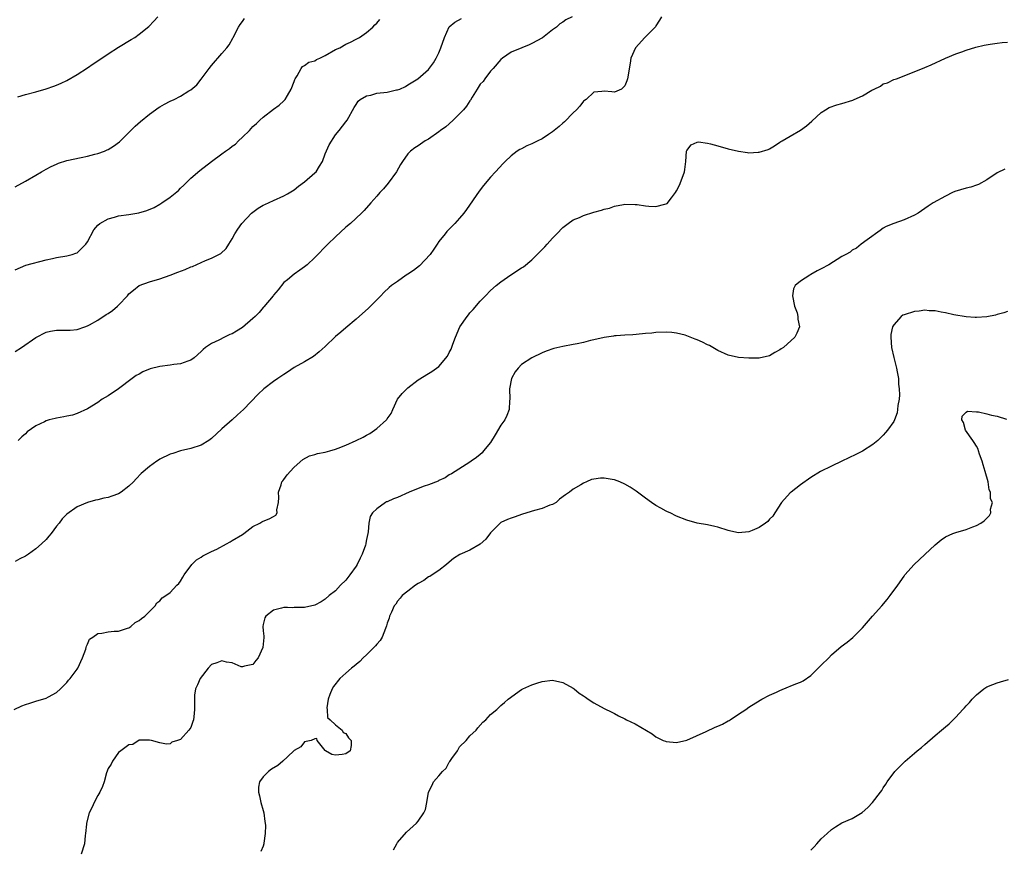
# Model space of a CAD drawing. Units: inches. Extents: x 2604000 to 2607000, y 1509000 to 1512000.
# Drawn here: x 2605714 to 2605904, y 1510410 to 1510570 of the extents above; entities that cross this region are included whole.
import ezdxf

# ---------------------------------------------------------------- set-up
doc = ezdxf.new("R2010")
doc.units = ezdxf.units.IN
doc.header["$MEASUREMENT"] = 0
doc.layers.add('LD26041509_10ft', color=121, linetype='Continuous')

msp = doc.modelspace()

# ---------------------------------------------------------------- linework, layer by layer
at = {"layer": 'LD26041509_10ft'}
for points, elevation in [([(2605838.04, 1510571), (2605837.7, 1510570.3), (2605837, 1510569.21), (2605836.93, 1510569.07), (2605835, 1510567.12), (2605834.86, 1510567), (2605833.03, 1510565), (2605832.16, 1510563), (2605832.01, 1510561.99), (2605831.52, 1510559), (2605831.38, 1510558.62), (2605831, 1510557.65), (2605830.31, 1510557), (2605829, 1510556.42), (2605828.44, 1510556.44), (2605827, 1510556.57), (2605826.54, 1510556.54), (2605825, 1510556.38), (2605823.47, 1510555), (2605823.2, 1510554.8), (2605823, 1510554.69), (2605822.29, 1510553.71), (2605821.64, 1510553), (2605821, 1510552.41), (2605819.33, 1510550.67), (2605819, 1510550.42), (2605818.27, 1510549.73), (2605817, 1510548.7), (2605816.21, 1510548.21), (2605815, 1510547.4), (2605814.12, 1510547), (2605813, 1510546.42), (2605812.01, 1510545.99), (2605811, 1510545.46), (2605810.68, 1510545.32), (2605810.16, 1510545), (2605809, 1510544.07), (2605807.81, 1510543), (2605807.41, 1510542.59), (2605805.92, 1510541), (2605805, 1510539.98), (2605803.65, 1510538.35), (2605802.78, 1510537.22), (2605800.33, 1510533.67), (2605799.82, 1510533), (2605799, 1510532.01), (2605798.08, 1510531), (2605796.56, 1510529.44), (2605796.23, 1510529), (2605795, 1510527.53), (2605794.68, 1510527), (2605794, 1510526), (2605793.28, 1510525), (2605791.21, 1510522.79), (2605790.07, 1510521.93), (2605789, 1510521.18), (2605788.69, 1510521), (2605787, 1510519.79), (2605785.84, 1510519), (2605785.39, 1510518.61), (2605784.36, 1510517.64), (2605783.76, 1510517), (2605781.4, 1510514.6), (2605779, 1510512.48), (2605777, 1510510.83), (2605776.03, 1510509.97), (2605775, 1510509.13), (2605773, 1510507.21), (2605771.85, 1510506.15), (2605770.72, 1510505.28), (2605769, 1510504.26), (2605767, 1510503.12), (2605765.68, 1510502.25), (2605765, 1510501.8), (2605763.82, 1510501), (2605763, 1510500.41), (2605761.11, 1510499), (2605760.01, 1510497.99), (2605757.2, 1510495), (2605756.02, 1510493.98), (2605755, 1510493.02), (2605753, 1510491.28), (2605751, 1510489.38), (2605750.49, 1510489), (2605749, 1510488.13), (2605747, 1510487.49), (2605745, 1510487), (2605743.48, 1510486.52), (2605743, 1510486.36), (2605741, 1510485.38), (2605740.76, 1510485.24), (2605740.4, 1510485), (2605739, 1510484), (2605737.4, 1510482.6), (2605736.4, 1510481.6), (2605735.91, 1510481), (2605735, 1510480.16), (2605733.5, 1510479), (2605733, 1510478.69), (2605731.73, 1510478.27), (2605731, 1510477.97), (2605730.17, 1510477.83), (2605729, 1510477.54), (2605728.54, 1510477.46), (2605727, 1510477.04), (2605725, 1510476.18), (2605723, 1510474.74), (2605722.12, 1510473.88), (2605721.5, 1510473), (2605721, 1510472.42), (2605719.93, 1510471), (2605719.52, 1510470.48), (2605719, 1510469.86), (2605718.1, 1510469), (2605717, 1510468.06), (2605715.56, 1510467), (2605715, 1510466.62), (2605713.91, 1510466.09), (2605713, 1510465.6)], 8400), ([(2605713, 1510538.09), (2605715, 1510539.19), (2605717, 1510540.32), (2605718.11, 1510541), (2605719, 1510541.52), (2605719.96, 1510542.04), (2605721, 1510542.5), (2605721.36, 1510542.64), (2605723, 1510543.15), (2605725.75, 1510543.75), (2605727, 1510544), (2605728.38, 1510544.38), (2605729, 1510544.53), (2605730.25, 1510545), (2605730.78, 1510545.22), (2605731, 1510545.33), (2605732.05, 1510545.95), (2605733.18, 1510546.82), (2605735.36, 1510549), (2605736.2, 1510549.8), (2605737.26, 1510550.74), (2605739, 1510552.17), (2605740.16, 1510553), (2605740.66, 1510553.34), (2605741, 1510553.55), (2605741.92, 1510554.08), (2605743, 1510554.64), (2605743.76, 1510555), (2605745, 1510555.63), (2605746.63, 1510556.63), (2605747, 1510556.84), (2605748.17, 1510557.83), (2605749, 1510558.89), (2605750.54, 1510561), (2605751, 1510561.58), (2605753, 1510563.9), (2605753.97, 1510565), (2605754.42, 1510565.58), (2605755.14, 1510566.86), (2605755.2, 1510567), (2605756.23, 1510569), (2605756.52, 1510569.48), (2605757, 1510570.1), (2605757.37, 1510570.63)], 8440), ([(2605713, 1510506.21), (2605714.19, 1510507), (2605717, 1510508.94), (2605719, 1510509.95), (2605719.83, 1510510.17), (2605721, 1510510.38), (2605723.62, 1510510.38), (2605725, 1510510.46), (2605726.45, 1510511), (2605727, 1510511.19), (2605727.38, 1510511.38), (2605729, 1510512.31), (2605730.63, 1510513.37), (2605731, 1510513.56), (2605731.83, 1510514.17), (2605732.79, 1510515), (2605733, 1510515.2), (2605734.71, 1510517), (2605735, 1510517.37), (2605735.88, 1510518.12), (2605737, 1510518.97), (2605739, 1510519.7), (2605741, 1510520.28), (2605743, 1510521.01), (2605744.45, 1510521.55), (2605745.88, 1510522.12), (2605747, 1510522.6), (2605747.31, 1510522.69), (2605749, 1510523.44), (2605749.81, 1510523.81), (2605751, 1510524.26), (2605752.8, 1510525.2), (2605753.82, 1510526.18), (2605754.37, 1510527), (2605755, 1510528), (2605755.48, 1510529), (2605756.08, 1510529.92), (2605756.83, 1510531), (2605758.76, 1510533), (2605759, 1510533.21), (2605760.05, 1510533.95), (2605761, 1510534.53), (2605761.31, 1510534.69), (2605763, 1510535.45), (2605765, 1510536.32), (2605765.68, 1510536.73), (2605766.67, 1510537.33), (2605767, 1510537.5), (2605767.8, 1510538.2), (2605769, 1510539.06), (2605771, 1510540.77), (2605771.22, 1510541), (2605771.92, 1510542.08), (2605772.44, 1510543), (2605773, 1510544.45), (2605773.76, 1510546.24), (2605775, 1510548.15), (2605775.71, 1510549), (2605777, 1510550.67), (2605777.22, 1510551), (2605778.58, 1510553.42), (2605779, 1510554.03), (2605779.37, 1510554.63), (2605779.77, 1510555), (2605781, 1510555.71), (2605781.85, 1510555.85), (2605783, 1510556.19), (2605785, 1510556.4), (2605786.82, 1510556.82), (2605787, 1510556.84), (2605787.41, 1510557), (2605788.5, 1510557.5), (2605789, 1510557.83), (2605790.91, 1510559), (2605793, 1510560.8), (2605793.95, 1510562.05), (2605794.48, 1510563), (2605795, 1510564.03), (2605795.4, 1510565), (2605796.09, 1510567), (2605796.97, 1510569.03), (2605798.06, 1510569.94), (2605799.37, 1510570.63)], 8420), ([(2605713, 1510522.06), (2605715.09, 1510522.91), (2605719, 1510523.96), (2605720.22, 1510524.22), (2605721, 1510524.41), (2605723, 1510524.73), (2605724.03, 1510525), (2605724.76, 1510525.24), (2605725, 1510525.35), (2605726.69, 1510527), (2605727, 1510527.45), (2605728.23, 1510529.77), (2605729, 1510530.66), (2605729.4, 1510531), (2605731, 1510531.91), (2605732.21, 1510532.21), (2605733, 1510532.45), (2605735, 1510532.75), (2605736.93, 1510533.07), (2605738.49, 1510533.51), (2605739.9, 1510534.1), (2605741, 1510534.75), (2605741.4, 1510535), (2605743, 1510536.09), (2605744.6, 1510537.4), (2605745, 1510537.8), (2605745.62, 1510538.38), (2605747, 1510539.76), (2605748.73, 1510541.27), (2605751, 1510543), (2605753, 1510544.47), (2605753.68, 1510545), (2605754.49, 1510545.51), (2605755, 1510545.94), (2605755.64, 1510546.36), (2605756.23, 1510547), (2605757, 1510547.69), (2605758.32, 1510549), (2605759, 1510549.73), (2605759.68, 1510550.32), (2605760.33, 1510551), (2605761, 1510551.59), (2605763, 1510553.1), (2605764.1, 1510553.9), (2605765, 1510554.72), (2605765.26, 1510555), (2605765.68, 1510555.74), (2605766.41, 1510557), (2605767, 1510558.47), (2605767.13, 1510558.87), (2605767.19, 1510559), (2605767.58, 1510559.58), (2605768.33, 1510561), (2605768.61, 1510561.39), (2605769, 1510561.53), (2605769.81, 1510562.19), (2605771, 1510562.49), (2605771.3, 1510562.7), (2605771.98, 1510563), (2605773, 1510563.51), (2605775, 1510564.65), (2605775.81, 1510565), (2605777, 1510565.71), (2605777.9, 1510566.1), (2605779, 1510566.68), (2605779.22, 1510566.78), (2605779.61, 1510567), (2605781, 1510567.94), (2605782.24, 1510569), (2605782.6, 1510569.4), (2605783, 1510569.77), (2605783.54, 1510570.46)], 8430), ([(2605713.48, 1510555.48), (2605715, 1510555.94), (2605717, 1510556.47), (2605719, 1510557.04), (2605720.46, 1510557.54), (2605721, 1510557.76), (2605721.87, 1510558.13), (2605723, 1510558.68), (2605725, 1510559.79), (2605727, 1510561.08), (2605728.12, 1510561.88), (2605729.78, 1510563), (2605731, 1510563.8), (2605733, 1510565.08), (2605735.44, 1510566.56), (2605736.14, 1510567), (2605737, 1510567.59), (2605738.88, 1510569.12), (2605739.86, 1510570.14), (2605740.59, 1510571)], 8450), ([(2605820.81, 1510571), (2605819.59, 1510570.41), (2605819, 1510569.93), (2605818.39, 1510569.61), (2605817.77, 1510569), (2605817, 1510568.49), (2605815.06, 1510566.94), (2605813, 1510565.81), (2605812.45, 1510565.55), (2605811.07, 1510565), (2605809, 1510564.11), (2605807.29, 1510563), (2605807, 1510562.75), (2605805.51, 1510561), (2605805, 1510560.44), (2605803.89, 1510559), (2605803.53, 1510558.47), (2605803, 1510557.92), (2605802.41, 1510557), (2605801.44, 1510555.44), (2605801.12, 1510554.88), (2605801, 1510554.74), (2605800.34, 1510553.66), (2605799.77, 1510553), (2605799, 1510552.18), (2605797.78, 1510551), (2605797, 1510550.28), (2605796.31, 1510549.69), (2605795.3, 1510549), (2605795, 1510548.74), (2605793, 1510547.33), (2605792.36, 1510547), (2605791, 1510546), (2605790.35, 1510545.65), (2605789.53, 1510545), (2605789, 1510544.46), (2605787.97, 1510543), (2605787.59, 1510542.41), (2605786.79, 1510541), (2605785.2, 1510538.8), (2605784.29, 1510537.71), (2605783.59, 1510537), (2605783, 1510536.31), (2605781.81, 1510535), (2605780.5, 1510533.5), (2605779.99, 1510533), (2605777.88, 1510531), (2605777, 1510530.27), (2605775, 1510528.43), (2605773.51, 1510527), (2605771, 1510524.4), (2605769.49, 1510523), (2605769, 1510522.61), (2605768.06, 1510521.94), (2605767, 1510521.21), (2605765.68, 1510520.12), (2605765, 1510519.56), (2605763.86, 1510518.14), (2605763, 1510517.16), (2605762.9, 1510517), (2605761.14, 1510514.86), (2605761, 1510514.75), (2605760.2, 1510513.8), (2605759.41, 1510513), (2605759, 1510512.61), (2605757, 1510510.88), (2605755.84, 1510510.16), (2605755, 1510509.67), (2605754.51, 1510509.49), (2605753.5, 1510509), (2605752.43, 1510508.43), (2605751, 1510507.79), (2605749.85, 1510507), (2605749.38, 1510506.62), (2605749, 1510506.21), (2605747.63, 1510505), (2605747, 1510504.57), (2605746.38, 1510504.38), (2605745, 1510503.86), (2605743.72, 1510503.72), (2605743, 1510503.58), (2605741, 1510503.33), (2605739.14, 1510502.86), (2605737.72, 1510502.28), (2605737, 1510501.87), (2605736.43, 1510501.57), (2605735.62, 1510501), (2605733, 1510499.02), (2605731, 1510497.67), (2605729.84, 1510497), (2605729, 1510496.39), (2605727, 1510495.13), (2605725, 1510494.22), (2605724.1, 1510493.9), (2605723, 1510493.73), (2605722.41, 1510493.59), (2605721, 1510493.36), (2605720.71, 1510493.29), (2605719.59, 1510493), (2605719, 1510492.83), (2605718.64, 1510492.64), (2605717, 1510491.85), (2605715.34, 1510490.66), (2605715, 1510490.33), (2605714.29, 1510489.71), (2605713.59, 1510489)], 8410), ([(2605712.81, 1510437), (2605714.31, 1510437.69), (2605715, 1510437.97), (2605715.8, 1510438.2), (2605717, 1510438.58), (2605719, 1510439.18), (2605719.45, 1510439.45), (2605721, 1510440.27), (2605721.79, 1510441), (2605722.4, 1510441.6), (2605723, 1510442.2), (2605723.33, 1510442.67), (2605723.63, 1510443), (2605725, 1510444.78), (2605725.13, 1510445), (2605726.04, 1510447), (2605726.67, 1510448.67), (2605726.76, 1510449), (2605726.77, 1510449.23), (2605727, 1510449.63), (2605727.39, 1510450.61), (2605728.03, 1510451), (2605729, 1510451.7), (2605729.74, 1510451.74), (2605731, 1510452.02), (2605732.13, 1510452.13), (2605733, 1510452.14), (2605734.7, 1510452.7), (2605735, 1510452.78), (2605735.35, 1510453), (2605736.22, 1510453.78), (2605737, 1510454.18), (2605737.41, 1510454.59), (2605738.09, 1510455), (2605740.09, 1510457), (2605740.4, 1510457.6), (2605741, 1510457.98), (2605741.45, 1510458.55), (2605742.18, 1510459), (2605743, 1510459.64), (2605744.28, 1510461), (2605744.64, 1510461.36), (2605745, 1510461.77), (2605745.45, 1510462.55), (2605745.67, 1510463), (2605747.2, 1510465), (2605748.06, 1510465.94), (2605749, 1510466.47), (2605749.31, 1510466.69), (2605749.97, 1510467), (2605751, 1510467.55), (2605752.02, 1510468.02), (2605753.92, 1510469), (2605754.57, 1510469.43), (2605755, 1510469.64), (2605757, 1510470.86), (2605757.26, 1510471), (2605759, 1510472.35), (2605760.36, 1510473), (2605760.75, 1510473.25), (2605761, 1510473.4), (2605762.15, 1510473.85), (2605763, 1510474.34), (2605763.43, 1510474.57), (2605763.72, 1510475), (2605763.62, 1510475.62), (2605763.95, 1510477), (2605764.02, 1510477.98), (2605763.93, 1510479), (2605764.44, 1510480.44), (2605764.61, 1510481), (2605764.77, 1510481.23), (2605765, 1510481.49), (2605765.63, 1510482.37), (2605765.68, 1510482.43), (2605766.18, 1510483), (2605767, 1510483.84), (2605768.69, 1510485.31), (2605769.97, 1510486.03), (2605771, 1510486.33), (2605771.49, 1510486.51), (2605773, 1510486.77), (2605773.9, 1510487), (2605775, 1510487.32), (2605775.5, 1510487.5), (2605777, 1510488.11), (2605779, 1510489), (2605780.35, 1510489.65), (2605781, 1510490.04), (2605781.66, 1510490.34), (2605782.5, 1510491), (2605783, 1510491.32), (2605784.86, 1510493), (2605784.93, 1510493.07), (2605785, 1510493.2), (2605785.76, 1510494.24), (2605786.09, 1510495), (2605787, 1510497), (2605787.87, 1510498.13), (2605789, 1510499.22), (2605791, 1510500.75), (2605793, 1510501.99), (2605793.64, 1510502.36), (2605794.5, 1510503), (2605795, 1510503.36), (2605796.66, 1510505.34), (2605797, 1510506.03), (2605797.34, 1510506.66), (2605797.68, 1510507.68), (2605798.19, 1510509), (2605799.05, 1510511), (2605800.46, 1510513), (2605800.69, 1510513.31), (2605801, 1510513.68), (2605801.65, 1510514.35), (2605803, 1510515.95), (2605803.98, 1510517), (2605805, 1510518.05), (2605806.1, 1510519), (2605807, 1510519.73), (2605808.93, 1510521.07), (2605811, 1510522.39), (2605811.36, 1510522.64), (2605813, 1510523.94), (2605815.52, 1510526.48), (2605815.93, 1510527), (2605817, 1510528.15), (2605817.83, 1510529), (2605819, 1510530.25), (2605819.98, 1510531), (2605821, 1510531.7), (2605822.18, 1510532.18), (2605823, 1510532.54), (2605825, 1510533.16), (2605826.45, 1510533.55), (2605827, 1510533.76), (2605828.02, 1510533.98), (2605829, 1510534.34), (2605830.69, 1510534.69), (2605831, 1510534.72), (2605833, 1510534.69), (2605833.34, 1510534.66), (2605835, 1510534.39), (2605835.63, 1510534.37), (2605837, 1510534.25), (2605838.73, 1510534.73), (2605839, 1510534.79), (2605839.14, 1510534.86), (2605839.99, 1510535.99), (2605840.8, 1510537), (2605841, 1510537.29), (2605841.56, 1510538.44), (2605842.27, 1510540.27), (2605842.54, 1510541), (2605842.57, 1510541.43), (2605842.8, 1510543), (2605842.94, 1510545), (2605843, 1510545.14), (2605843.81, 1510546.19), (2605845, 1510546.75), (2605845.23, 1510546.77), (2605847, 1510546.55), (2605847.58, 1510546.42), (2605849, 1510546.02), (2605851, 1510545.44), (2605853, 1510544.96), (2605854.74, 1510544.74), (2605855, 1510544.69), (2605856.79, 1510544.79), (2605857, 1510544.77), (2605858.7, 1510545.3), (2605859, 1510545.45), (2605859.96, 1510546.04), (2605861, 1510546.71), (2605861.16, 1510546.84), (2605861.42, 1510547), (2605863, 1510547.87), (2605865, 1510549.08), (2605866.1, 1510549.9), (2605867.18, 1510550.82), (2605869, 1510552.49), (2605869.78, 1510553), (2605870.54, 1510553.46), (2605872.02, 1510553.98), (2605873, 1510554.23), (2605875.12, 1510554.88), (2605875.37, 1510555), (2605877, 1510555.7), (2605878.76, 1510556.76), (2605879.22, 1510557), (2605880.44, 1510557.56), (2605881, 1510558), (2605881.78, 1510558.22), (2605883, 1510558.82), (2605883.55, 1510559), (2605885, 1510559.53), (2605889, 1510561.18), (2605890.28, 1510561.72), (2605893.04, 1510562.96), (2605895, 1510563.79), (2605896.22, 1510564.22), (2605897, 1510564.54), (2605898.9, 1510565.1), (2605900.52, 1510565.48), (2605901.66, 1510565.66), (2605903, 1510565.91), (2605903.98, 1510566.02), (2605905, 1510566.06)], 8390), ([(2605904.49, 1510541.51), (2605903, 1510540.77), (2605901, 1510539.41), (2605899.44, 1510538.56), (2605899, 1510538.43), (2605897.96, 1510538.04), (2605897, 1510537.81), (2605894.83, 1510537.17), (2605894.38, 1510537), (2605893, 1510536.29), (2605890.66, 1510535), (2605889.65, 1510534.35), (2605889, 1510533.87), (2605887.71, 1510533), (2605887, 1510532.58), (2605885, 1510531.68), (2605883, 1510531.01), (2605881.58, 1510530.42), (2605881, 1510530.11), (2605880.37, 1510529.63), (2605877.84, 1510527.84), (2605876.71, 1510527), (2605875.79, 1510526.21), (2605875, 1510525.81), (2605874.57, 1510525.43), (2605873.73, 1510525), (2605873, 1510524.59), (2605870.43, 1510523), (2605869, 1510522.2), (2605868.19, 1510521.81), (2605867, 1510521.1), (2605866.77, 1510521), (2605865, 1510519.83), (2605863.93, 1510519), (2605863.63, 1510518.37), (2605863.45, 1510517), (2605863.83, 1510515), (2605864.3, 1510513.7), (2605864.47, 1510513), (2605864.47, 1510512.47), (2605864.8, 1510511), (2605864.25, 1510509.75), (2605863.87, 1510509), (2605861.66, 1510507), (2605861.26, 1510506.74), (2605861, 1510506.53), (2605859.99, 1510506.01), (2605859, 1510505.42), (2605857, 1510504.93), (2605855, 1510504.92), (2605853, 1510505.08), (2605851, 1510505.49), (2605849, 1510506.4), (2605847.38, 1510507.38), (2605847, 1510507.54), (2605846.02, 1510508.02), (2605845, 1510508.46), (2605844.59, 1510508.59), (2605843, 1510509.25), (2605842.62, 1510509.38), (2605841, 1510509.78), (2605840.08, 1510509.92), (2605839, 1510509.98), (2605837, 1510509.89), (2605836.22, 1510509.78), (2605835, 1510509.7), (2605834.38, 1510509.62), (2605832.54, 1510509.46), (2605831, 1510509.36), (2605829.27, 1510509.27), (2605829, 1510509.25), (2605828.79, 1510509.21), (2605826.97, 1510508.97), (2605825, 1510508.47), (2605824.35, 1510508.35), (2605823, 1510507.96), (2605821.74, 1510507.74), (2605821, 1510507.57), (2605819, 1510507.22), (2605817.21, 1510506.79), (2605815.72, 1510506.28), (2605815, 1510505.96), (2605813, 1510505.01), (2605811, 1510503.74), (2605810.31, 1510503), (2605809.73, 1510502.27), (2605809.03, 1510501), (2605808.65, 1510499), (2605808.69, 1510497), (2605808.66, 1510496.66), (2605808.61, 1510495), (2605808.14, 1510493.86), (2605807.75, 1510493), (2605807, 1510491.96), (2605805.87, 1510490.13), (2605805, 1510488.6), (2605803.62, 1510487), (2605803.36, 1510486.64), (2605803, 1510486.32), (2605802.26, 1510485.74), (2605801.23, 1510485), (2605801, 1510484.82), (2605798.13, 1510483), (2605797.42, 1510482.58), (2605797, 1510482.36), (2605796.18, 1510481.82), (2605795, 1510481.27), (2605794.83, 1510481.17), (2605793, 1510480.43), (2605792.16, 1510480.16), (2605791, 1510479.72), (2605789.21, 1510479), (2605787, 1510477.99), (2605786.24, 1510477.76), (2605785, 1510477.15), (2605784.88, 1510477.12), (2605784.64, 1510477), (2605783, 1510475.77), (2605782.17, 1510475), (2605781.72, 1510474.28), (2605781.41, 1510473), (2605781.33, 1510471.33), (2605781.24, 1510471), (2605781, 1510469.88), (2605780.83, 1510469.17), (2605780.83, 1510469), (2605780.76, 1510468.76), (2605780.12, 1510467), (2605779.74, 1510466.26), (2605779.17, 1510465), (2605779, 1510464.72), (2605777.77, 1510463), (2605777, 1510461.98), (2605775.97, 1510461), (2605775, 1510459.95), (2605773.73, 1510459), (2605773, 1510458.34), (2605772.2, 1510457.8), (2605771, 1510457.15), (2605769, 1510456.71), (2605768.68, 1510456.68), (2605767, 1510456.72), (2605766.66, 1510456.66), (2605765.68, 1510456.7), (2605765, 1510456.73), (2605764.56, 1510456.56), (2605763, 1510456.17), (2605761.48, 1510455), (2605761.32, 1510454.68), (2605761, 1510453.39), (2605760.93, 1510453), (2605761, 1510452.21), (2605761.13, 1510451.13), (2605761.12, 1510451), (2605761.09, 1510450.91), (2605760.95, 1510449), (2605760, 1510447), (2605759.54, 1510446.46), (2605759, 1510445.67), (2605757.37, 1510445.37), (2605757, 1510445.21), (2605756.75, 1510445.25), (2605755, 1510446), (2605753.87, 1510446.13), (2605753, 1510446.41), (2605752, 1510446), (2605751, 1510445.69), (2605750.35, 1510445), (2605748.8, 1510443), (2605748.28, 1510441.72), (2605747.89, 1510441), (2605747.72, 1510439.72), (2605747.68, 1510439), (2605747.73, 1510437), (2605747.57, 1510435.57), (2605747.48, 1510435), (2605747.35, 1510434.65), (2605747, 1510433.51), (2605746.63, 1510433), (2605745, 1510431.15), (2605744.43, 1510431), (2605743.34, 1510430.66), (2605743, 1510430.35), (2605742.29, 1510430.29), (2605741, 1510430.51), (2605739.35, 1510431), (2605739, 1510431.06), (2605737, 1510431.02), (2605735.78, 1510430.22), (2605735, 1510430.12), (2605733.46, 1510429), (2605733, 1510428.64), (2605731.85, 1510427), (2605731.58, 1510426.42), (2605731, 1510425.56), (2605730.7, 1510424.7), (2605730.22, 1510423), (2605729.89, 1510422.11), (2605729.38, 1510421), (2605729, 1510420.36), (2605728.31, 1510419), (2605727.9, 1510418.1), (2605727.34, 1510417), (2605726.8, 1510415), (2605726.77, 1510414.77), (2605726.63, 1510413), (2605726.57, 1510412.57), (2605726.41, 1510411), (2605725.74, 1510409)], 8380), ([(2605905, 1510513.95), (2605904.31, 1510513.69), (2605903, 1510513.38), (2605902.72, 1510513.28), (2605901, 1510512.94), (2605899, 1510512.78), (2605898.8, 1510512.8), (2605897, 1510512.91), (2605894.65, 1510513.35), (2605893, 1510513.72), (2605892.16, 1510513.84), (2605891, 1510514.08), (2605889.89, 1510514.11), (2605889, 1510514.21), (2605887.96, 1510514.04), (2605887, 1510513.98), (2605885, 1510513.33), (2605884.77, 1510513.23), (2605884.46, 1510513), (2605883, 1510511.41), (2605882.8, 1510511), (2605882.47, 1510509.53), (2605882.45, 1510509), (2605882.56, 1510507), (2605883, 1510505.07), (2605883.57, 1510503), (2605883.7, 1510502.3), (2605883.91, 1510501), (2605883.93, 1510499.93), (2605884.07, 1510499), (2605884.14, 1510497.86), (2605884.04, 1510497), (2605883.79, 1510495.79), (2605883.75, 1510495), (2605883.65, 1510494.35), (2605883.13, 1510493), (2605883, 1510492.72), (2605881.81, 1510491), (2605881.45, 1510490.55), (2605881, 1510490.06), (2605879.93, 1510489), (2605879, 1510488.21), (2605877, 1510486.92), (2605875.69, 1510486.31), (2605873, 1510485.02), (2605871, 1510484.02), (2605868.86, 1510483), (2605867, 1510481.87), (2605865, 1510480.43), (2605863.15, 1510479), (2605863, 1510478.86), (2605861.32, 1510477), (2605860, 1510475), (2605859.62, 1510474.38), (2605859, 1510473.77), (2605858.64, 1510473.36), (2605858.18, 1510473), (2605857, 1510472.17), (2605855.61, 1510471.61), (2605855, 1510471.33), (2605853, 1510471.18), (2605851.48, 1510471.48), (2605851, 1510471.61), (2605849, 1510472.24), (2605848.39, 1510472.39), (2605847, 1510472.7), (2605845, 1510473.04), (2605843, 1510473.58), (2605841, 1510474.4), (2605839.72, 1510475), (2605839.24, 1510475.24), (2605839, 1510475.34), (2605837.94, 1510475.94), (2605837, 1510476.44), (2605836.16, 1510477), (2605835, 1510477.87), (2605833.44, 1510479), (2605833.2, 1510479.2), (2605831.98, 1510479.98), (2605831, 1510480.55), (2605830.01, 1510481), (2605829, 1510481.38), (2605828.52, 1510481.48), (2605827, 1510481.73), (2605826.27, 1510481.73), (2605825, 1510481.55), (2605824.55, 1510481.45), (2605823.55, 1510481), (2605823, 1510480.78), (2605822.44, 1510480.44), (2605821, 1510479.61), (2605820.25, 1510479), (2605819.5, 1510478.5), (2605818.36, 1510477.64), (2605817.66, 1510477), (2605817, 1510476.65), (2605816.49, 1510476.49), (2605815, 1510475.88), (2605813.49, 1510475.49), (2605812.04, 1510475), (2605811, 1510474.7), (2605809.78, 1510474.22), (2605809, 1510473.98), (2605808.3, 1510473.7), (2605807, 1510473.14), (2605806.91, 1510473.09), (2605805, 1510471.12), (2605804.09, 1510469.91), (2605803, 1510468.99), (2605801, 1510467.82), (2605799.02, 1510466.98), (2605797.83, 1510466.17), (2605797, 1510465.47), (2605796.47, 1510465), (2605795, 1510463.84), (2605793.67, 1510463), (2605793.27, 1510462.73), (2605793, 1510462.61), (2605792.09, 1510461.91), (2605791, 1510461.35), (2605790.49, 1510461), (2605789, 1510459.87), (2605787.91, 1510459), (2605787.51, 1510458.49), (2605787, 1510457.91), (2605786.63, 1510457.37), (2605786.36, 1510457), (2605785.81, 1510455.81), (2605785.45, 1510455), (2605785.35, 1510454.65), (2605785, 1510453.66), (2605784.87, 1510453.13), (2605784.66, 1510452.66), (2605784.01, 1510451), (2605783.65, 1510450.35), (2605783, 1510449.63), (2605782.74, 1510449.26), (2605781, 1510447.54), (2605780.36, 1510447), (2605779.72, 1510446.28), (2605779, 1510445.71), (2605778.62, 1510445.38), (2605778.07, 1510445), (2605777, 1510443.98), (2605775.85, 1510443), (2605774.59, 1510441.41), (2605774.31, 1510441), (2605773.86, 1510439.86), (2605773.54, 1510439), (2605773.31, 1510437.31), (2605773.37, 1510437), (2605773.45, 1510435.45), (2605773.96, 1510435), (2605775, 1510433.99), (2605776.26, 1510433), (2605776.5, 1510432.5), (2605777, 1510432.31), (2605777.5, 1510431.5), (2605778, 1510431), (2605778.02, 1510429.98), (2605777.81, 1510429), (2605777, 1510428.39), (2605776.27, 1510428.27), (2605775, 1510428.16), (2605774.27, 1510428.27), (2605773.04, 1510429), (2605773, 1510429.04), (2605771.42, 1510431), (2605771.34, 1510431.34), (2605771, 1510431.32), (2605770.28, 1510431), (2605769, 1510430.71), (2605768.25, 1510429.75), (2605767, 1510429.07), (2605765.68, 1510427.83), (2605764.79, 1510427), (2605763.83, 1510426.17), (2605762.59, 1510425.41), (2605762.02, 1510425), (2605761, 1510423.93), (2605760.28, 1510423), (2605760.07, 1510421.93), (2605760.07, 1510421), (2605760.3, 1510420.3), (2605760.55, 1510419), (2605761, 1510417.42), (2605761.1, 1510417), (2605761.31, 1510415.31), (2605761.39, 1510415), (2605761.44, 1510414.56), (2605761.37, 1510413), (2605761.14, 1510411.14), (2605761.13, 1510411), (2605761, 1510410.53), (2605760.52, 1510409.48)], 8370), ([(2605786.18, 1510409.82), (2605786.84, 1510411), (2605787, 1510411.22), (2605788.73, 1510413.27), (2605790.66, 1510415), (2605791, 1510415.36), (2605792.11, 1510417), (2605792.39, 1510417.61), (2605792.68, 1510419), (2605793, 1510421), (2605793.67, 1510422.33), (2605793.94, 1510423), (2605795, 1510424.17), (2605795.67, 1510425), (2605796.38, 1510425.62), (2605797, 1510426.79), (2605797.1, 1510426.9), (2605797.5, 1510427.5), (2605798.58, 1510429), (2605799, 1510429.76), (2605800.27, 1510431), (2605801, 1510431.9), (2605802.22, 1510433), (2605802.54, 1510433.46), (2605803.5, 1510434.5), (2605804.1, 1510435), (2605805, 1510436.01), (2605806.19, 1510437), (2605807, 1510437.77), (2605807.68, 1510438.32), (2605808.42, 1510439), (2605811, 1510440.86), (2605811.21, 1510441), (2605813, 1510441.74), (2605813.96, 1510442.04), (2605815, 1510442.4), (2605817, 1510442.63), (2605819, 1510442.19), (2605821, 1510441.11), (2605821.15, 1510441), (2605822.16, 1510440.16), (2605823, 1510439.6), (2605823.34, 1510439.34), (2605823.91, 1510439), (2605825, 1510438.28), (2605827, 1510437.2), (2605828.44, 1510436.44), (2605829, 1510436.19), (2605829.76, 1510435.76), (2605831, 1510435.18), (2605831.33, 1510435), (2605833, 1510434.21), (2605836.25, 1510432.25), (2605837, 1510431.66), (2605837.46, 1510431.46), (2605838.37, 1510431), (2605838.82, 1510430.82), (2605839, 1510430.77), (2605841, 1510430.62), (2605843, 1510431.03), (2605846.71, 1510432.71), (2605848.46, 1510433.54), (2605849, 1510433.76), (2605849.85, 1510434.15), (2605851, 1510434.79), (2605851.15, 1510434.85), (2605851.38, 1510435), (2605853, 1510436.1), (2605854.41, 1510437), (2605855, 1510437.45), (2605857.19, 1510438.81), (2605857.51, 1510439), (2605859, 1510439.74), (2605860.34, 1510440.34), (2605861, 1510440.66), (2605862.65, 1510441.35), (2605863, 1510441.46), (2605864.07, 1510441.93), (2605865, 1510442.28), (2605865.46, 1510442.54), (2605867, 1510443.56), (2605868.73, 1510445.27), (2605869, 1510445.52), (2605870.44, 1510447), (2605871, 1510447.53), (2605872.85, 1510449.15), (2605874, 1510450), (2605875.1, 1510450.9), (2605877, 1510452.77), (2605878.91, 1510455), (2605880.68, 1510457), (2605881.75, 1510458.25), (2605882.34, 1510459), (2605883.82, 1510461), (2605885, 1510462.75), (2605885.19, 1510463), (2605886.95, 1510465), (2605888.03, 1510465.97), (2605889.05, 1510466.95), (2605891, 1510468.86), (2605892.19, 1510469.81), (2605893, 1510470.36), (2605894.42, 1510471), (2605895, 1510471.24), (2605897, 1510471.81), (2605898.33, 1510472.33), (2605899, 1510472.55), (2605899.86, 1510473), (2605900.52, 1510473.48), (2605901, 1510474.01), (2605901.52, 1510474.48), (2605901.8, 1510475), (2605901.74, 1510475.74), (2605902.1, 1510477), (2605901.75, 1510477.75), (2605901.76, 1510479), (2605901.5, 1510479.5), (2605901.27, 1510481), (2605900.71, 1510483), (2605900.29, 1510484.29), (2605900.13, 1510485), (2605899.62, 1510486.38), (2605899.43, 1510487), (2605899.35, 1510487.35), (2605899, 1510487.89), (2605898.61, 1510488.61), (2605898.3, 1510489), (2605896.89, 1510491), (2605896.51, 1510492.51), (2605896.22, 1510493), (2605896.25, 1510493.75), (2605897, 1510494.48), (2605897.29, 1510494.71), (2605899, 1510494.59), (2605899.42, 1510494.58), (2605901, 1510494.2), (2605901.94, 1510493.94), (2605903, 1510493.71), (2605904.86, 1510493.14)], 8360), ([(2605867, 1510409.76), (2605867.61, 1510410.39), (2605868.13, 1510411), (2605869, 1510411.93), (2605870.13, 1510413), (2605871, 1510413.79), (2605871.73, 1510414.27), (2605873, 1510415.05), (2605875, 1510415.92), (2605876.93, 1510417.07), (2605877.99, 1510418.01), (2605878.92, 1510419), (2605880.47, 1510421), (2605880.71, 1510421.29), (2605881, 1510421.8), (2605881.5, 1510422.5), (2605881.74, 1510423), (2605883.23, 1510425), (2605884.14, 1510425.86), (2605885.24, 1510427), (2605887, 1510428.5), (2605887.55, 1510429), (2605888.36, 1510429.64), (2605889, 1510430.22), (2605891, 1510431.95), (2605892.28, 1510433), (2605893, 1510433.64), (2605893.77, 1510434.23), (2605894.5, 1510435), (2605895, 1510435.49), (2605896.39, 1510437), (2605896.69, 1510437.31), (2605897, 1510437.68), (2605897.68, 1510438.32), (2605898.22, 1510439), (2605899, 1510439.84), (2605900.48, 1510441), (2605901, 1510441.36), (2605902.17, 1510441.83), (2605903, 1510442.13), (2605903.69, 1510442.31), (2605905.2, 1510442.8)], 8350)]:
    msp.add_lwpolyline(points, dxfattribs=dict(at, elevation=elevation))

doc.saveas('drawing.dxf')
